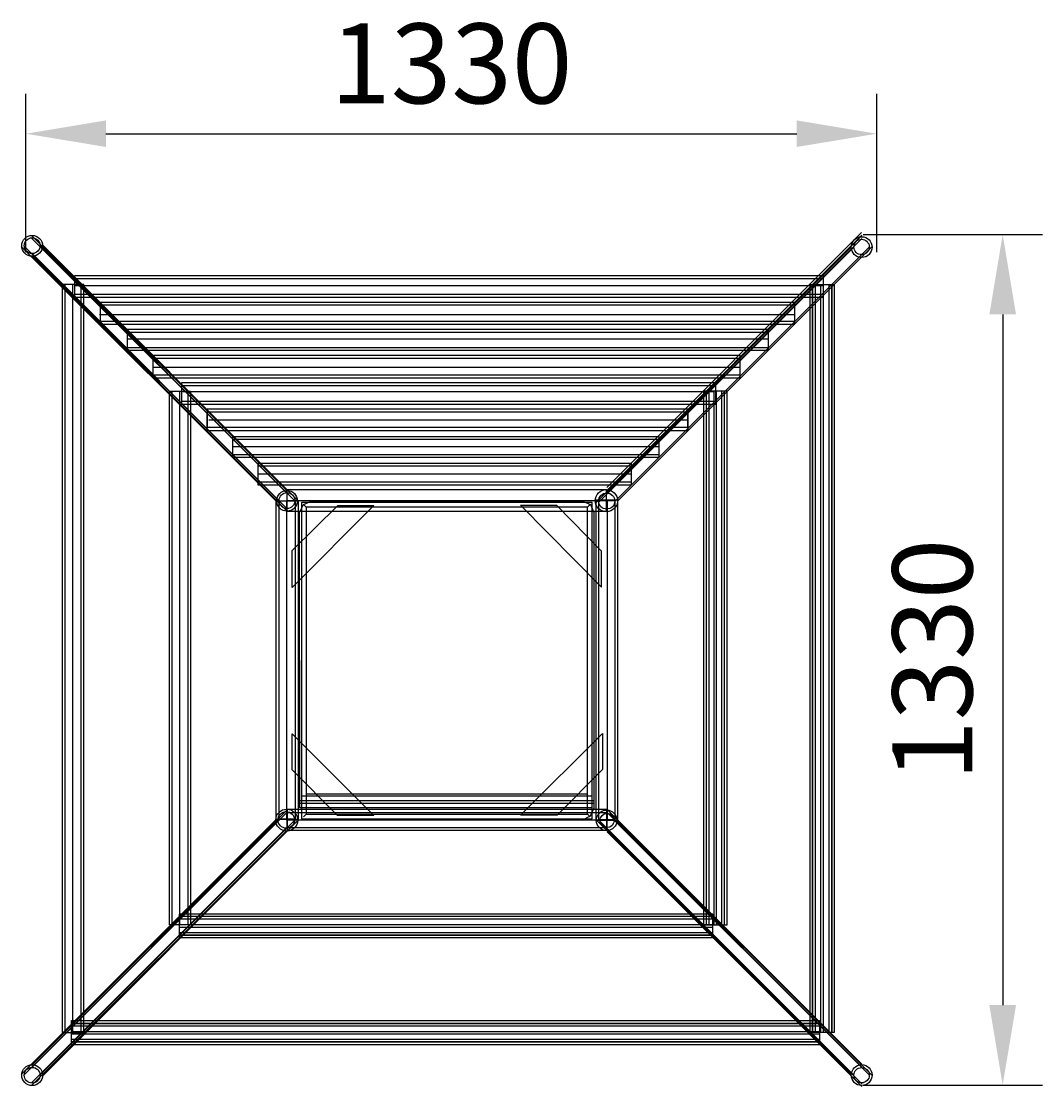
# Model space of a CAD drawing. Units: millimetres. Extents: x 694 to 2291, y 454 to 2120.
import ezdxf

# ---------------------------------------------------------------- set-up
doc = ezdxf.new("R2010")
doc.units = ezdxf.units.MM
doc.dimstyles.new('ISO-25', dxfattribs={"dimtxt": 2.5, "dimasz": 2.5, "dimexe": 1.25, "dimexo": 0.625, "dimtad": 1, "dimtxsty": 'Standard', "dimcen": 2.5, "dimadec": 0, "dimazin": 0, "dimtfac": 1, "dimtmove": 0, "dimatfit": 3, "dimfxl": 0, "dimarcsym": 0})

# ---------------------------------------------------------------- blocks, each defined once
blk = doc.blocks.new('ukyuy')
at = {"color": 5}
for p, q in [((-580.5, 333.6), (-182.2, -65)), ((717.1, 337.9), (318.7, -60.6)), ((717.5, 333.8), (319.2, -64.7)), ((717.6, 333.3), (319.3, -65.2)), ((-592.1, 316.8), (-193.8, -81.7)), ((-580.5, 329.2), (-182.2, -69.3)), ((-567.6, 317.5), (-169.3, -81)), ((-563.5, 318.6), (-165.1, -79.9)), ((717.6, 328.9), (319.3, -69.6)), ((-596.5, 316.2), (-198.2, -82.3)), ((-579.7, 305), (-181.4, -93.5)), ((-579.2, 300.8), (-180.9, -97.7)), ((699.9, 314), (301.5, -84.5)), ((704, 314.3), (305.7, -84.3)), ((729.9, 316.1), (331.5, -82.5)), ((733.6, 315.9), (335.2, -82.6)), ((-515.8, -912.6), (-515.8, 256.6)), ((-513.4, 255), (656.4, 255)), ((653.6, -912.6), (653.6, 256.6)), ((657.5, -912.6), (657.5, 256.6)), ((612.9, 209.2), (-474.4, 209.2)), ((-430.9, 171.8), (571, 171.8)), ((527.5, 126.8), (-390.4, 126.8)), ((-348.7, -744.8), (-348.7, 89.7)), ((-343.9, 89.4), (487, 89.4)), ((486.5, -744.8), (486.5, 89.7)), ((490.5, -744.8), (490.5, 89.7)), ((445, 44.4), (-303.4, 44.4)), ((-265, 3.4), (400.5, 3.4)), ((357, -40), (-226.7, -40)), ((-181.2, -580.8), (-181.2, -81)), ((-181.2, -81), (319.2, -81)), ((319.2, -81), (319.2, -579.9)), ((-173.1, -159.1), (-101.7, -89.1)), ((-45.4, -89.1), (-173.1, -217.2)), ((-102.1, -89.1), (-45.4, -89.1)), ((183.8, -88.6), (310.6, -216.6)), ((240.4, -89), (184, -89)), ((310.6, -160.1), (240.4, -89)), ((-173.1, -217.2), (-173.1, -159.1)), ((310.6, -216.6), (310.6, -160.1)), ((-173.2, -502.1), (-173.2, -446.2)), ((-172.9, -446.2), (-45.5, -573.5)), ((183.8, -573.1), (312.3, -445.2)), ((311.8, -445.4), (311.8, -501.6)), ((-102.1, -573.5), (-173.2, -502.1)), ((311.8, -501.6), (241.3, -573.1)), ((-579.2, -963.2), (-180.9, -564.7)), ((717.5, -962.7), (319.2, -564.1)), ((-596.5, -978.6), (-198.2, -580.1)), ((-592.1, -979.2), (-193.8, -580.7)), ((-579.7, -967.4), (-181.4, -568.9)), ((-567.6, -979.9), (-169.3, -581.4)), ((-563.5, -981.1), (-165.1, -582.5)), ((319.3, -580.8), (-181.2, -580.8)), ((-45.5, -573.5), (-102.1, -573.5)), ((241.3, -573.1), (183.8, -573.1)), ((699.9, -978.4), (301.5, -579.9)), ((704, -978.7), (305.7, -580.2)), ((717.1, -966.8), (318.7, -568.2)), ((729.9, -980.5), (331.5, -581.9)), ((733.6, -980.4), (335.2, -581.8)), ((-580.5, -991.6), (-182.2, -593.1)), ((-580.5, -996), (-182.2, -597.4)), ((717.6, -993.3), (319.3, -594.8)), ((717.6, -997.7), (319.3, -599.2)), ((-349.9, -744.3), (484.6, -744.3)), ((-349.9, -748.2), (484.6, -748.2)), ((-517.8, -911.3), (651.4, -911.3)), ((-517.8, -915.3), (651.4, -915.3))]:
    blk.add_line(p, q, dxfattribs=at)
for points in [[(-513.1, 270.7), (656.9, 270.7), (656.9, 241.1), (-513.1, 241.1)], [(-503.2, 256.6), (-532.7, 256.6), (-532.7, -912.9), (-503.2, -912.9)], [(-498.8, 256.6), (-528.3, 256.6), (-528.3, -912.9), (-498.8, -912.9)], [(-513.1, 266.1), (656.9, 266.1), (656.9, 236.5), (-513.1, 236.5)], [(636.6, 256.6), (666.1, 256.6), (666.1, -912.9), (636.6, -912.9)], [(640.6, 256.6), (670.1, 256.6), (670.1, -912.9), (640.6, -912.9)], [(641, 256.6), (670.5, 256.6), (670.5, -912.9), (641, -912.9)], [(644.9, 256.6), (674.4, 256.6), (674.4, -912.9), (644.9, -912.9)], [(612.6, 228.6), (-473.1, 228.6), (-473.1, 199.2), (612.6, 199.2)], [(612.6, 224.3), (-473.1, 224.3), (-473.1, 194.9), (612.6, 194.9)], [(-430.6, 186.8), (571.1, 186.8), (571.1, 157.8), (-430.6, 157.8)], [(-430.6, 182.3), (571.1, 182.3), (571.1, 153.3), (-430.6, 153.3)], [(527.1, 145.5), (-391, 145.5), (-391, 115.4), (527.1, 115.4)], [(527.1, 141), (-391, 141), (-391, 110.9), (527.1, 110.9)], [(-345.4, 103.4), (488.8, 103.4), (488.8, 73.9), (-345.4, 73.9)], [(-365, 89.8), (-336.3, 89.8), (-336.3, -744.8), (-365, -744.8)], [(-360.9, 89.8), (-332.2, 89.8), (-332.2, -744.8), (-360.9, -744.8)], [(-345.4, 98.7), (488.8, 98.7), (488.8, 69.2), (-345.4, 69.2)], [(498.8, 89.8), (470, 89.8), (470, -744.8), (498.8, -744.8)], [(502.7, 89.8), (474, 89.8), (474, -744.8), (502.7, -744.8)], [(502.8, 89.8), (474.1, 89.8), (474.1, -744.8), (502.8, -744.8)], [(506.8, 89.8), (478.1, 89.8), (478.1, -744.8), (506.8, -744.8)], [(445.3, 62), (-305.9, 62), (-305.9, 33.6), (445.3, 33.6)], [(-305.8, 57.5), (445.4, 57.5), (445.4, 27.7), (-305.8, 27.7)], [(-265.7, 19.2), (400.2, 19.2), (400.2, -9.5), (-265.7, -9.5)], [(-265.7, 14.8), (400.2, 14.8), (400.2, -13.9), (-265.7, -13.9)], [(357.3, -23), (-226.7, -23), (-226.7, -52), (357.3, -52)], [(357.3, -27.4), (-226.7, -27.4), (-226.7, -56.4), (357.3, -56.4)], [(-181.1, -64.1), (318, -64.1), (318, -98.2), (-181.1, -98.2)], [(-198.3, -81.4), (-163.7, -81.4), (-163.7, -580), (-198.3, -580)], [(-168.3, -579.4), (-193.3, -579.4), (-193.3, -81.4), (-168.3, -81.4)], [(301.5, -581.1), (336, -581.1), (336, -80.4), (301.5, -80.4)], [(331.6, -81.4), (306, -81.4), (306, -579.8), (331.6, -579.8)], [(318.6, -564.4), (-181.1, -564.4), (-181.1, -596.6), (318.6, -596.6)], [(-181, -568.9), (318.6, -568.9), (318.6, -592.7), (-181, -592.7)], [(484.6, -756.5), (484.6, -727.8), (-349.9, -727.8), (-349.9, -756.5)], [(484.6, -760.4), (484.6, -731.7), (-349.9, -731.7), (-349.9, -760.4)], [(484.6, -760.6), (484.6, -731.8), (-349.9, -731.8), (-349.9, -760.6)], [(484.6, -764.5), (484.6, -735.8), (-349.9, -735.8), (-349.9, -764.5)], [(651.4, -894.3), (651.4, -923.8), (-518, -923.8), (-518, -894.3)], [(651.4, -898.3), (651.4, -927.8), (-518, -927.8), (-518, -898.3)], [(651.4, -898.7), (651.4, -928.2), (-518, -928.2), (-518, -898.7)], [(651.4, -902.6), (651.4, -932.1), (-518, -932.1), (-518, -902.6)]]:
    blk.add_lwpolyline(points, close=True, dxfattribs=at)
for centre, radius in [((-579.6, 317.2), 16.3), ((-579.6, 317.4), 12.3), ((717.2, 315.2), 16.3), ((717.1, 315.4), 12), ((-181.1, -81.6), 16.2), ((318.2, -81.4), 17.4), ((-181.2, -81.2), 12.4), ((318.6, -81.9), 12.6), ((-181.5, -580.9), 17.2), ((318.5, -581.3), 16.1), ((-182.3, -580.6), 13), ((319.2, -581.5), 11.1), ((-579.6, -979.7), 16.3), ((717.2, -979.6), 16.3), ((-579.6, -979.8), 12.3), ((717.1, -979.8), 12)]:
    blk.add_circle(centre, radius, dxfattribs=at)
blk = doc.blocks.new('e5io645')
at = {"color": 2}
for p, q in [((-495.5, 126.8), (-489.7, 139.3)), ((-489.7, 139.3), (-475.7, 145.1)), ((-489.6, 139.4), (-485.4, 135.1)), ((-475.7, 145.1), (-54.3, 144.9)), ((-54.3, 144.9), (-40.7, 139.2)), ((-45.4, 135.1), (-41.4, 139.3)), ((-40.7, 139.2), (-35.5, 126.7)), ((-495.4, -335.3), (-495.5, 126.8)), ((-35.5, 126.7), (-35.4, -335.4)), ((-45.7, -313.7), (-484.9, -313.7)), ((-495.4, -327.6), (-35.5, -327.6)), ((-495.1, -323.8), (-35.7, -323.8)), ((-39.3, -316.7), (-491.6, -316.7)), ((-38.9, -335), (-494.6, -335)), ((-485.4, -344.9), (-489.6, -349)), ((-41.4, -348.2), (-54.2, -355)), ((-45.5, -344.8), (-41.5, -348.9)), ((-35.4, -335.4), (-41.4, -348.2))]:
    blk.add_line(p, q, dxfattribs=at)
for points in [[(-38.4, 142.6), (-492.5, 142.6), (-492.5, -352.1), (-38.4, -352.1)], [(-485.5, -345), (-45.7, -345), (-45.7, 135), (-485.5, 135)]]:
    blk.add_lwpolyline(points, close=True, dxfattribs=at)
blk.add_blockref('ukyuy', (-334.1, 226.6))
blk = doc.blocks.new('*D2')
at = {"color": 0, "lineweight": -2}
for p, q in [((537.3, 102.3), (537.3, 350.3)), ((1867.3, 102.3), (1867.3, 350.3)), ((662.3, 287.8), (1742.3, 287.8))]:
    blk.add_line(p, q, dxfattribs=at)
at = {"color": 0}
for points in [[(662.3, 308.6), (662.3, 267), (537.3, 287.8)], [(1742.3, 308.6), (1742.3, 267), (1867.3, 287.8)]]:
    blk.add_solid(points, dxfattribs=at)
at = {"layer": 'Defpoints', "color": 0}
for p in [(1867.3, 287.8), (537.3, 102.3), (1867.3, 102.3)]:
    blk.add_point(p, dxfattribs=at)
at = {"color": 0, "insert": (1202.3, 381.5), "char_height": 125, "attachment_point": 5}
blk.add_mtext('1330', dxfattribs=at)
blk = doc.blocks.new('*D1')
at = {"color": 0, "lineweight": -2}
for p, q in [((1846.1, 130.1), (2126.7, 130.1)), ((2064.2, 5.1), (2064.2, -1074.9)), ((1846.1, -1199.9), (2126.7, -1199.9))]:
    blk.add_line(p, q, dxfattribs=at)
at = {"color": 0}
for points in [[(2043.4, 5.1), (2085.1, 5.1), (2064.2, 130.1)], [(2043.4, -1074.9), (2085.1, -1074.9), (2064.2, -1199.9)]]:
    blk.add_solid(points, dxfattribs=at)
at = {"layer": 'Defpoints', "color": 0}
for p in [(1846.1, 130.1), (1846.1, -1199.9), (2064.2, -1199.9)]:
    blk.add_point(p, dxfattribs=at)
at = {"color": 0, "insert": (1970.5, -534.9), "char_height": 125, "attachment_point": 5, "rotation": 90}
blk.add_mtext('1330', dxfattribs=at)
blk = doc.blocks.new('834whr')
at = {"color": 251}
for p1, p2, distance, picture, middle in [((-363.098, 12.63), (966.902, 12.63), 185.495, '*D2', (301.902, 291.874)), ((945.737, 40.454), (945.737, -1289.546), 218.139, '*D1', (1070.126, -624.546))]:
    dim = blk.add_aligned_dim(p1=p1, p2=p2, distance=distance, dimstyle='ISO-25', dxfattribs=at)
    dim.commit()
    dim.dimension.update_dxf_attribs({"geometry": picture, "text_midpoint": middle, "insert": (-900.364, -89.659)})

msp = doc.modelspace()

# ---------------------------------------------------------------- block references
for name, p in [('834whr', (1064.2, 1745.9)), ('e5io645', (1624.5, 1224.9))]:
    msp.add_blockref(name, p)

doc.saveas('drawing.dxf')
